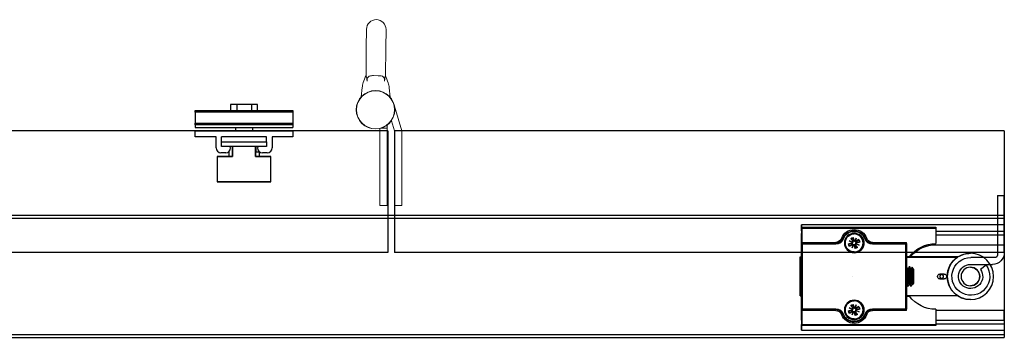
# Model space of a CAD drawing. Units: millimetres. Extents: x 7798 to 10095, y -532 to 1114.
# Drawn here: x 9485 to 9889, y -166 to -35 of the extents above; entities that cross this region are included whole.
import ezdxf

# ---------------------------------------------------------------- set-up
doc = ezdxf.new("R2010")
doc.units = ezdxf.units.MM
doc.linetypes.add('CENTERX2', pattern=[20.32, 12.7, -2.54, 2.54, -2.54])
for name, color, linetype in [('Door', 4, 'Continuous'), ('Notes', 7, 'Continuous'), ('Track', 5, 'Continuous')]:
    doc.layers.add(name, color=color, linetype=linetype)

# ---------------------------------------------------------------- blocks, each defined once
blk = doc.blocks.new('FB PLAN')
at = {"color": 40, "linetype": 'Continuous', "lineweight": 25}
for p, q in [((0, 8.4), (40, 8.4)), ((0, 7.6), (0, 8.4)), ((14.5, 10.8), (14.5, 8.4)), ((17, 10.8), (14.5, 10.8)), ((17, 10.8), (17, 8.4)), ((23, 10.8), (17, 10.8)), ((23, 10.8), (23, 8.4)), ((25.5, 10.8), (23, 10.8)), ((25.5, 8.4), (25.5, 10.8)), ((40, 8.4), (40, 7.6)), ((40, 7.6), (0, 7.6)), ((0, 7.6), (0, 3.1)), ((40, 7.6), (40, 3.1)), ((0, 3.1), (40, 3.1)), ((0, 2.42), (0, 3.1)), ((40, 2.42), (0, 2.42)), ((0, 2.42), (0, 1.4)), ((0, 1.4), (40, 1.4)), ((0, -2.5), (0, 0)), ((0, 0), (40, 0)), ((16.45, 1.4), (16.45, 0)), ((23.55, 0), (23.55, 1.4)), ((40, 3.1), (40, 2.42)), ((40, 2.42), (40, 1.4)), ((40, 0), (40, -2.5)), ((8.5, -2.5), (0, -2.5)), ((8.5, -7), (8.5, -2.5)), ((29.25, -2.5), (10.75, -2.5)), ((10.75, -4.5), (10.75, -2.5)), ((29.25, -4.5), (29.25, -2.5)), ((31.5, -2.5), (31.5, -7)), ((40, -2.5), (31.5, -2.5)), ((10.75, -6.5), (10.75, -4.5)), ((10.75, -4.5), (29.25, -4.5)), ((29.25, -6.5), (10.75, -6.5)), ((14.5, -7), (14.5, -7.02)), ((15.25, -10.51), (15.25, -6.5)), ((15.31, -6.5), (15.31, -10.6)), ((24.69, -10.6), (24.69, -6.5)), ((24.75, -6.5), (24.75, -10.51)), ((24.87, -6.5), (24.87, -8.7)), ((25.5, -7.02), (25.5, -7)), ((29.25, -4.5), (29.25, -6.5)), ((9, -10.6), (9, -20.9)), ((15.31, -10.6), (9, -10.6)), ((9.1, -10.5), (15.25, -10.5)), ((12.5, -9), (10.5, -9)), ((13.7, -8.6), (13.7, -10.5)), ((31, -10.6), (24.69, -10.6)), ((24.75, -10.5), (30.9, -10.5)), ((26.3, -8.7), (24.87, -8.7)), ((26.3, -10.5), (26.3, -8.7)), ((29.5, -9), (27.5, -9)), ((31, -20.9), (31, -10.6)), ((9, -20.9), (31, -20.9)), ((30.9, -21), (9.1, -21))]:
    blk.add_line(p, q, dxfattribs=at)
for centre, radius, start, end in [((10.5, -7), 2, 180, 270), ((12.5, -7), 2, 270, 359.4395), ((14, -7), 0.5, 0, 90), ((26, -7), 0.5, 90, 180), ((27.5, -7), 2, 180.5605, 270), ((29.5, -7), 2, 270, 0), ((9.1, -10.6), 0.1, 90, 180), ((30.9, -10.6), 0.1, 0, 90), ((9.1, -20.9), 0.1, 180, 270), ((30.9, -20.9), 0.1, 270, 0)]:
    blk.add_arc(centre, radius, start, end, dxfattribs=at)
for points, knots in [([(15.25, -10.51), (15.25, -10.52), (15.25, -10.53), (15.27, -10.56), (15.29, -10.59), (15.31, -10.6), (15.31, -10.6)], [0, 0, 0, 0, 0.264919, 0.607088, 0.98613, 1, 1, 1, 1]), ([(24.69, -10.6), (24.69, -10.6), (24.71, -10.59), (24.73, -10.56), (24.75, -10.53), (24.75, -10.52), (24.75, -10.51)], [0, 0, 0, 0, 0.01387, 0.392912, 0.735081, 1, 1, 1, 1])]:
    blk.add_open_spline(points, degree=3, knots=knots, dxfattribs=at)
blk = doc.blocks.new('MORTICE PIVOT ABOVE')
at = {"color": 7, "linetype": 'Continuous', "lineweight": 25}
for p, q in [((2.71, 33.2), (-0.09, 33.2)), ((-0.09, 9.75), (-0.09, 33.2)), ((2.71, 33.2), (2.71, 8.75)), ((-0.1, 29), (-0.09, 29)), ((-0.1, 28.84), (-0.09, 28.84)), ((-0.1, 28.8), (-0.09, 28.8)), ((-0.09, 27.83), (-0.1, 27.83)), ((-0.09, 26.75), (-0.1, 26.75)), ((-0.09, 26.72), (-0.1, 26.72)), ((0, 21.14), (0, 18.61)), ((0, 21.14), (83, 21.14)), ((82.99, 20.2), (27.99, 20.2)), ((82.99, 20.2), (83, 20.2)), ((83, 18.79), (83, 21.14)), ((83, 21.14), (83, 18.61)), ((27.99, 18.61), (0, 18.61)), ((0, 18.61), (0, 17.05)), ((27.99, 17.05), (0, 17.05)), ((0, 13.03), (0, 17.05)), ((27.99, 19.7), (82.99, 19.7)), ((27.99, 19.7), (27.99, 13.5)), ((61.48, 18.75), (61.49, 18.75)), ((61.48, 18.75), (61.48, 18.75)), ((61.48, 17.45), (61.48, 17.45)), ((61.49, 18.75), (62.06, 18.72)), ((82.99, 19.7), (82.99, 14)), ((83, 19.7), (83, 17.7)), ((83, 18.61), (83, 17.05)), ((83, 18.61), (83, 18.61)), ((83, 17.2), (83, 17.2)), ((83, 8.53), (83, 17.05)), ((83, 8.53), (83, 17.05)), ((83, 17.05), (83, 17.05)), ((28, 13.03), (0, 13.03)), ((53.97, 13.5), (39.98, 13.5)), ((39.98, 13.5), (39.98, -13.5)), ((53.98, 14), (39.99, 14)), ((40.23, -13.25), (40.23, 13.25)), ((40.23, 13.25), (53.97, 13.25)), ((53.97, 13.5), (53.97, 13.5)), ((59.18, 14.12), (60.39, 13.86)), ((60.61, 13.52), (59.45, 12.91)), ((59.45, 12.91), (60.53, 13.36)), ((59.45, 12.91), (60.7, 13.3)), ((59.6, 15.12), (60.63, 14.45)), ((59.75, 15.01), (60.38, 14.42)), ((60.12, 11.87), (60.79, 12.9)), ((60.42, 14.03), (60.23, 14.06)), ((60.23, 12.01), (60.81, 12.65)), ((60.38, 14.42), (60.54, 14.3)), ((60.39, 13.86), (60.42, 14.03)), ((60.63, 14.45), (60.54, 14.3)), ((60.64, 15.78), (61.03, 14.54)), ((61.25, 14.63), (60.64, 15.78)), ((60.64, 15.78), (61.09, 14.71)), ((60.79, 12.9), (60.93, 12.81)), ((60.81, 12.65), (60.93, 12.81)), ((61.11, 11.45), (61.37, 12.66)), ((61.21, 12.69), (61.17, 12.5)), ((61.37, 12.66), (61.21, 12.69)), ((61.85, 16.05), (61.6, 14.84)), ((61.6, 14.84), (61.76, 14.81)), ((61.72, 12.87), (62.32, 11.72)), ((61.76, 14.81), (61.79, 15)), ((62.32, 11.72), (61.88, 12.79)), ((62.32, 11.72), (61.93, 12.96)), ((62.15, 14.85), (62.04, 14.69)), ((62.18, 14.6), (62.04, 14.69)), ((62.74, 15.49), (62.15, 14.85)), ((62.85, 15.63), (62.18, 14.6)), ((63.52, 14.59), (62.27, 14.2)), ((62.33, 13.05), (62.43, 13.2)), ((63.37, 12.38), (62.33, 13.05)), ((62.36, 13.98), (63.52, 14.59)), ((62.59, 13.08), (62.43, 13.2)), ((63.52, 14.59), (62.44, 14.14)), ((62.58, 13.64), (62.54, 13.47)), ((62.54, 13.47), (62.74, 13.44)), ((63.78, 13.38), (62.58, 13.64)), ((63.22, 12.49), (62.59, 13.08)), ((66.19, 15.47), (66.18, 15.47)), ((66.18, 15.47), (66.18, 15.47)), ((68.99, 13.25), (82.73, 13.25)), ((82.99, 14), (69, 14)), ((82.98, 13.5), (69, 13.5)), ((82.73, 13.25), (82.73, -13.25)), ((82.98, 8.1), (82.98, 13.5)), ((82.99, 13.5), (82.98, 13.5)), ((82.98, -13.5), (82.98, 13.5)), ((82.98, 13.5), (82.98, -13.5)), ((82.98, 13.5), (82.98, 13.5)), ((82.99, 15.2), (82.99, 13.5)), ((13.79, 9.5), (13.8, 9.5)), ((38.46, 8.53), (38.06, 8.53)), ((38.79, 8.1), (39.98, 8.1)), ((38.87, 8), (38.79, 8.1)), ((61.48, 10.05), (61.48, 10.05)), ((82.99, 8.1), (82.98, 8.1)), ((82.99, 8), (82.99, 8.1)), ((83, 9.5), (83, 9.5)), ((83, 8), (83, 9.5)), ((83, 8.53), (83, 8.53)), ((3.71, 7.75), (13.62, 7.75)), ((13.71, 4.95), (4.71, 4.95)), ((7.38, 4.61), (9.66, 2.85)), ((18.92, 8), (39.98, 8)), ((39.98, 7.9), (19.07, 7.9)), ((83.61, 8), (82.98, 8)), ((83.61, -8), (83.61, 8)), ((83.61, 8), (83.62, 8)), ((83.62, 8), (83.62, -8)), ((24.55, 1), (26.3, 1)), ((37.12, 2.93), (37.72, 3.8)), ((38.07, 3.19), (38.22, 3.19)), ((38.7, 4), (38.86, 4)), ((39.32, 3.19), (39.47, 3.19)), ((39.95, 4), (39.98, 4)), ((26.3, -1), (24.55, -1)), ((37.38, -3.31), (37.12, -2.93)), ((37.47, -3.17), (37.39, -3.31)), ((37.61, -3.19), (37.46, -3.19)), ((38.06, -3.98), (38.06, -4)), ((38.23, -4), (38.07, -4)), ((38.23, -4), (38.23, -4)), ((38.86, -3.19), (38.71, -3.19)), ((39.31, -3.98), (39.32, -4)), ((39.48, -4), (39.32, -4)), ((39.98, -3.19), (39.96, -3.19)), ((18.92, -8), (39.98, -8)), ((38.79, -8.1), (38.87, -8)), ((83.61, -8), (82.98, -8)), ((82.99, -8.1), (82.99, -8)), ((83, -9.5), (83, -8)), ((83.62, -8), (83.61, -8)), ((13.8, -9.5), (13.79, -9.5)), ((39.98, -8.1), (38.79, -8.1)), ((60.64, -11.72), (61.03, -12.96)), ((61.25, -12.87), (60.64, -11.72)), ((60.64, -11.72), (61.09, -12.79)), ((61.48, -10.05), (61.48, -10.05)), ((61.85, -11.45), (61.6, -12.66)), ((62.74, -12.01), (62.15, -12.65)), ((62.85, -11.87), (62.18, -12.9)), ((82.98, -8.1), (82.99, -8.1)), ((82.98, -13.5), (82.98, -8.1)), ((83, -9.47), (83, -9.47)), ((83, -18), (83, -9.47)), ((83, -18), (83, -9.47)), ((83, -9.5), (83, -9.5)), ((0, -13.97), (27.99, -13.97)), ((0, -18), (0, -13.97)), ((27.99, -13.5), (27.99, -19.7)), ((39.98, -13.5), (53.97, -13.5)), ((39.99, -14), (53.98, -14)), ((53.97, -13.25), (40.23, -13.25)), ((53.97, -13.5), (53.97, -13.5)), ((59.18, -13.38), (60.39, -13.64)), ((60.61, -13.98), (59.45, -14.59)), ((59.45, -14.59), (60.53, -14.14)), ((59.45, -14.59), (60.7, -14.2)), ((59.6, -12.38), (60.63, -13.05)), ((59.75, -12.49), (60.38, -13.08)), ((60.12, -15.63), (60.79, -14.6)), ((60.42, -13.47), (60.23, -13.44)), ((60.23, -15.49), (60.81, -14.85)), ((60.38, -13.08), (60.54, -13.2)), ((60.39, -13.64), (60.42, -13.47)), ((60.63, -13.05), (60.54, -13.2)), ((60.79, -14.6), (60.93, -14.69)), ((60.81, -14.85), (60.93, -14.69)), ((61.11, -16.05), (61.37, -14.84)), ((61.21, -14.81), (61.17, -15)), ((61.37, -14.84), (61.21, -14.81)), ((61.6, -12.66), (61.76, -12.69)), ((61.72, -14.63), (62.32, -15.78)), ((61.76, -12.69), (61.79, -12.5)), ((62.32, -15.78), (61.88, -14.71)), ((62.32, -15.78), (61.93, -14.54)), ((62.15, -12.65), (62.04, -12.81)), ((62.18, -12.9), (62.04, -12.81)), ((63.52, -12.91), (62.27, -13.3)), ((62.33, -14.45), (62.43, -14.3)), ((63.37, -15.12), (62.33, -14.45)), ((62.36, -13.52), (63.52, -12.91)), ((62.59, -14.42), (62.43, -14.3)), ((63.52, -12.91), (62.44, -13.36)), ((62.58, -13.86), (62.54, -14.03)), ((62.54, -14.03), (62.74, -14.06)), ((63.78, -14.12), (62.58, -13.86)), ((63.22, -15.01), (62.59, -14.42)), ((66.19, -15.47), (66.15, -15.56)), ((66.18, -15.47), (66.19, -15.47)), ((66.18, -15.47), (66.18, -15.47)), ((82.73, -13.25), (68.99, -13.25)), ((69, -13.5), (82.98, -13.5)), ((69, -14), (82.99, -14)), ((82.98, -13.5), (82.99, -13.5)), ((82.98, -13.5), (82.98, -13.5)), ((82.99, -13.5), (82.99, -15.2)), ((82.99, -14), (82.99, -19.7)), ((27.99, -18), (0, -18)), ((0, -18), (0, -19.55)), ((0, -19.55), (0, -22.08)), ((0, -19.55), (27.99, -19.55)), ((82.99, -19.7), (27.99, -19.7)), ((61.48, -17.45), (61.48, -17.45)), ((61.49, -18.75), (61.48, -18.75)), ((61.48, -18.75), (61.48, -18.75)), ((62.09, -18.71), (61.49, -18.75)), ((83, -17.2), (83, -17.2)), ((83, -17.7), (83, -19.7)), ((83, -18), (83, -19.55)), ((83, -18), (83, -18)), ((83, -19.55), (83, -22.08)), ((83, -19.55), (83, -19.55)), ((83, -22.08), (83, -19.73)), ((83, -22.08), (0, -22.08)), ((27.99, -20.2), (82.99, -20.2)), ((83, -20.2), (82.99, -20.2))]:
    blk.add_line(p, q, dxfattribs=at)
at = {"color": 7, "linetype": 'CENTERX2'}
blk.add_line((62.23, 0), (62.24, 0), dxfattribs=at)
at = {"color": 7, "linetype": 'Continuous', "lineweight": 25, "flags": 128}
for points in [[(65.81, 16.27), (65.94, 16.03), (66.19, 15.47)], [(83, 17.2), (83, 17.16), (83, 17.05), (83, 16.86), (83, 16.61), (82.99, 16.31), (82.99, 15.97), (82.99, 15.59), (82.99, 15.2)], [(83, 18.79), (83, 18.64), (83, 18.47), (83, 18.27), (83, 18.05), (83, 17.82), (83, 17.57), (83, 17.32), (83, 17.05)], [(56.33, 15.64), (56.42, 15.61), (56.51, 15.57), (56.59, 15.55), (56.66, 15.52), (56.72, 15.5), (56.76, 15.48), (56.79, 15.47), (56.79, 15.47)], [(57.02, 15.38), (56.98, 15.4), (56.93, 15.42), (56.89, 15.43), (56.86, 15.44), (56.83, 15.45), (56.81, 15.46), (56.79, 15.47), (56.79, 15.47)], [(65.94, 15.38), (65.99, 15.4), (66.03, 15.42), (66.07, 15.43), (66.11, 15.44), (66.14, 15.45), (66.16, 15.46), (66.17, 15.47), (66.18, 15.47)], [(66.66, 15.64), (66.57, 15.61), (66.48, 15.57), (66.4, 15.55), (66.33, 15.52), (66.27, 15.5), (66.22, 15.48), (66.2, 15.47), (66.19, 15.47)], [(82.99, 13.5), (82.99, 12.93), (82.99, 12.37), (82.99, 11.84), (83, 11.34), (83, 10.88), (83, 10.48), (83, 10.13), (83, 9.86), (83, 9.66), (83, 9.54), (83, 9.5)], [(83, 8.53), (83, 8.14), (83, 8)], [(83.61, 0), (83.61, 0.7), (83.61, 1.39), (83.61, 2.06), (83.62, 2.72), (83.62, 3.35), (83.62, 3.94), (83.62, 4.5), (83.62, 5.01), (83.62, 5.47), (83.62, 5.88), (83.62, 6.23), (83.62, 6.52), (83.62, 6.74), (83.62, 6.89), (83.62, 6.98), (83.62, 7), (83.62, 6.95), (83.62, 6.82), (83.62, 6.64), (83.62, 6.38), (83.62, 6.06), (83.62, 5.68), (83.62, 5.25), (83.62, 4.76), (83.62, 4.23), (83.62, 3.65), (83.62, 3.04), (83.62, 2.39), (83.62, 1.73), (83.62, 1.04), (83.62, 0.35), (83.62, -0.35), (83.62, -1.04), (83.62, -1.73), (83.62, -2.39), (83.62, -3.04), (83.62, -3.65), (83.62, -4.23), (83.62, -4.76), (83.62, -5.25), (83.62, -5.68), (83.62, -6.06), (83.62, -6.38), (83.62, -6.64), (83.62, -6.82), (83.62, -6.95), (83.62, -7), (83.62, -6.98), (83.62, -6.89), (83.62, -6.74), (83.62, -6.52), (83.62, -6.23), (83.62, -5.88), (83.62, -5.47), (83.62, -5.01), (83.62, -4.5), (83.62, -3.94), (83.62, -3.35), (83.62, -2.72), (83.61, -2.06), (83.61, -1.39), (83.61, -0.7), (83.61, 0)], [(37.12, 2.93), (37.12, 2.92), (37.12, 2.84), (37.12, 2.7), (37.12, 2.48), (37.12, 2.21), (37.12, 1.88), (37.12, 1.5), (37.12, 1.09), (37.12, 0.65), (37.12, 0.19), (37.12, -0.27), (37.12, -0.72), (37.12, -1.16), (37.12, -1.56), (37.12, -1.93), (37.12, -2.25), (37.12, -2.52), (37.12, -2.72), (37.12, -2.86), (37.12, -2.93), (37.12, -2.93)], [(37.61, -3.18), (37.61, -3.19), (37.63, -3.16), (37.65, -3.12), (37.66, -3.07), (37.68, -2.95), (37.7, -2.79), (37.72, -2.66), (37.72, -2.66), (37.72, -2.66), (37.72, -2.66), (37.72, -2.66), (37.72, -2.66), (37.72, -2.61), (37.73, -2.51), (37.75, -2.36), (37.77, -2.14), (37.79, -1.85), (37.81, -1.6), (37.83, -1.33), (37.85, -1.12), (37.86, -0.85), (37.88, -0.64), (37.89, -0.4), (37.91, -0.13), (37.93, 0.25), (37.93, 0.25), (37.93, 0.25), (37.93, 0.25), (37.93, 0.25), (37.93, 0.25), (37.93, 0.25), (37.93, 0.25), (37.93, 0.28), (37.94, 0.39), (37.95, 0.57), (37.97, 0.84), (37.99, 1.18), (38.01, 1.43), (38.03, 1.71), (38.05, 1.91), (38.06, 2.11), (38.08, 2.31), (38.1, 2.54), (38.12, 2.75), (38.14, 2.86), (38.15, 2.92), (38.16, 3.02), (38.18, 3.1), (38.21, 3.16)], [(83, -9.47), (83, -9.43), (83, -9.32), (83, -9.14), (83, -8.89), (83, -8.58), (83, -8.22), (83, -8)], [(83, -8), (83, -8.06), (83, -8.36), (83, -8.71), (83, -9.08), (83, -9.47)], [(83, -9.5), (83, -9.54), (83, -9.66), (83, -9.86), (83, -10.13), (83, -10.48), (83, -10.88), (83, -11.34), (82.99, -11.84), (82.99, -12.37), (82.99, -12.93), (82.99, -13.5)], [(56.8, -15.47), (56.79, -15.47), (56.76, -15.48), (56.72, -15.5), (56.66, -15.52), (56.59, -15.55), (56.51, -15.57), (56.42, -15.61), (56.33, -15.64)], [(66.19, -15.47), (66.2, -15.47), (66.22, -15.48), (66.27, -15.5), (66.33, -15.52), (66.4, -15.55), (66.48, -15.57), (66.57, -15.61), (66.66, -15.64)], [(82.99, -15.2), (82.99, -15.59), (82.99, -15.97), (82.99, -16.31), (83, -16.61), (83, -16.86), (83, -17.05), (83, -17.16), (83, -17.2)], [(83, -18), (83, -18.26), (83, -18.51), (83, -18.76), (83, -19), (83, -19.21), (83, -19.41), (83, -19.58), (83, -19.73)]]:
    blk.add_lwpolyline(points, dxfattribs=at)
at = {"color": 7, "linetype": 'Continuous', "lineweight": 25}
for centre, radius in [((61.48, 13.75), 4), ((61.48, 13.75), 3.7), ((13.79, 0), 9.5), ((13.79, 0), 3.82), ((25.59, 0), 0.783), ((25.59, 0), 0.755), ((61.48, -13.75), 4), ((61.48, -13.75), 3.7)]:
    blk.add_circle(centre, radius, dxfattribs=at)
for centre, radius, start, end in [((291.13, 19.82), 263.14, 179.9183, 180.0272), ((346.13, 19.82), 263.14, 179.9183, 180.0272), ((-180.14, 19.82), 263.14, 359.9728, 0.0817), ((61.49, 13.75), 5.5, 20.1055, 159.8945), ((61.48, 13.75), 5, 20.1055, 159.8945), ((61.48, 13.75), 4.75, 20.1055, 159.8945), ((61.48, 13.75), 4, 90, 180), ((61.48, 13.75), 5, 20.1055, 90), ((61.48, 13.75), 3.7, 337.4345, 90), ((-180.14, 17.58), 263.14, 359.9183, 0.0272), ((27.99, 0), 13.5, 36.8699, 90), ((28, -0.47), 13.5, 41.8103, 90), ((-223.15, 13.88), 263.14, 359.9183, 0.0272), ((53.97, 16.5), 3, 270, 339.8945), ((53.97, 16.5), 3.25, 270, 339.8945), ((185.54, 13.31), 131.57, 179.9183, 180.0272), ((53.98, 16.5), 2.5, 270, 339.8945), ((-209.16, 13.88), 263.14, 359.9183, 0.0272), ((61.48, 13.75), 4, 180, 270), ((61.48, 13.75), 2.33, 144.0671, 170.8019), ((61.48, 13.75), 2.14, 144.081, 170.788), ((61.48, 13.75), 1.29, 148.7892, 166.0798), ((60.33, 13.58), 0.286, 346.2607, 77.8599), ((60.79, 14.69), 0.286, 237.0092, 328.6084), ((60.55, 13.05), 0.286, 327.0092, 58.6084), ((61.48, 13.75), 1.29, 238.7892, 256.0798), ((61.32, 14.9), 0.286, 256.2607, 347.8599), ((61.65, 12.6), 0.286, 76.2607, 167.8599), ((61.48, 13.75), 3.7, 270, 337.4345), ((61.48, 13.75), 1.29, 58.7892, 76.0798), ((61.48, 13.75), 2.14, 54.081, 80.788), ((61.48, 13.75), 2.33, 54.0671, 80.8019), ((62.18, 12.81), 0.286, 57.0092, 148.6084), ((62.42, 14.45), 0.286, 147.0092, 238.6084), ((62.64, 13.92), 0.286, 166.2607, 257.8599), ((61.48, 13.75), 1.29, 328.7892, 346.0798), ((61.48, 13.75), 2.14, 324.081, 350.788), ((61.48, 13.75), 2.33, 324.0671, 350.8019), ((68.99, 16.5), 3.25, 200.1055, 270), ((69, 16.5), 3, 200.1055, 270), ((69, 16.5), 3, 200.1055, 270), ((69, 16.5), 3, 200.1055, 270), ((69, 16.5), 2.5, 200.1055, 270), ((200.57, 13.31), 131.57, 179.9183, 180.0272), ((-194.14, 13.88), 263.14, 359.9183, 0.0272), ((-180.15, 13.88), 263.14, 359.9183, 0.0272), ((4.71, 9.75), 4.8, 180, 270), ((3.71, 8.75), 1, 180, 270), ((13.8, 0), 9.5, 57.3631, 90), ((61.48, 13.75), 2.33, 234.0671, 260.8019), ((61.48, 13.75), 2.14, 234.081, 260.788), ((233.73, 8.06), 150.73, 179.8204, 180.0214), ((13.62, 0), 7.75, 143.5153, 90), ((13.71, 0), 4.95, 144.9011, 90), ((13.8, 0), 9.5, 302.6369, 56.2613), ((13.8, 0), 3.82, 90, 270), ((24.55, 0), 1, 90, 270), ((24.55, 0), 1, 90, 270), ((26.3, 0), 1, 270, 90), ((13.8, 0), 9.5, 270, 302.6369), ((27.99, 0), 13.5, 270, 323.1301), ((61.48, -13.75), 4, 90, 180), ((61.48, -13.75), 3.7, 337.4345, 90), ((61.48, -13.75), 2.14, 54.081, 80.788), ((61.48, -13.75), 2.33, 54.0671, 80.8019), ((-223.15, -13.88), 263.14, 359.9728, 0.0817), ((53.97, -16.5), 3.25, 20.1055, 90), ((185.54, -13.31), 131.57, 179.9728, 180.0817), ((53.97, -16.5), 3, 20.1055, 90), ((-209.16, -13.88), 263.14, 359.9728, 0.0817), ((53.98, -16.5), 2.5, 20.1055, 90), ((61.49, -13.75), 5.5, 200.1055, 339.8945), ((188.32, -374.24), 382.12, 110.0961, 110.1336), ((61.48, -13.75), 5, 200.1055, 339.8945), ((61.48, -13.75), 4.75, 200.1055, 339.8945), ((61.48, -13.75), 4, 180, 270), ((61.48, -13.75), 2.33, 144.0671, 170.8019), ((61.48, -13.75), 2.14, 144.081, 170.788), ((61.48, -13.75), 2.33, 234.0671, 260.8019), ((61.48, -13.75), 1.29, 148.7892, 166.0798), ((61.48, -13.75), 2.14, 234.081, 260.788), ((60.33, -13.92), 0.286, 346.2607, 77.8599), ((60.79, -12.81), 0.286, 237.0092, 328.6084), ((60.55, -14.45), 0.286, 327.0092, 58.6084), ((61.48, -13.75), 1.29, 238.7892, 256.0798), ((61.32, -12.6), 0.286, 256.2607, 347.8599), ((61.65, -14.9), 0.286, 76.2607, 167.8599), ((61.48, -13.75), 3.7, 270, 337.4345), ((61.48, -13.75), 5, 270, 339.8945), ((61.48, -13.75), 1.29, 58.7892, 76.0798), ((62.18, -14.69), 0.286, 57.0092, 148.6084), ((62.42, -13.05), 0.286, 147.0092, 238.6084), ((62.64, -13.58), 0.286, 166.2607, 257.8599), ((61.48, -13.75), 1.29, 328.7892, 346.0798), ((61.48, -13.75), 2.14, 324.081, 350.788), ((61.48, -13.75), 2.33, 324.0671, 350.8019), ((68.99, -16.5), 3.25, 90, 159.8945), ((197.79, 344.61), 383.38, 249.8852, 249.9225), ((69, -16.5), 3, 90, 159.8945), ((69, -16.5), 3, 90, 159.8945), ((69, -16.5), 3, 90, 159.8945), ((69, -16.5), 2.5, 90, 159.8945), ((200.57, -13.31), 131.57, 179.9728, 180.0817), ((-194.14, -13.88), 263.14, 359.9728, 0.0817), ((-180.15, -13.88), 263.14, 359.9728, 0.0817), ((291.13, -19.82), 263.14, 179.9728, 180.0817), ((346.13, -19.82), 263.14, 179.9728, 180.0817), ((-180.14, -17.58), 263.14, 359.9728, 0.0817), ((-180.14, -19.82), 263.14, 359.9183, 0.0272)]:
    blk.add_arc(centre, radius, start, end, dxfattribs=at)
at = {"color": 7, "linetype": 'Continuous', "lineweight": 25, "extrusion": (0, 0, -1)}
for centre, major_axis, ratio, start_param, end_param in [((40.23, 13.25), (-0.25, 0.25), 0.000238, 4.712626, 6.283423), ((60.35, 13.55), (-0.129, 0.23), 0.988053, 2.202105, 2.897924), ((60.53, 13.09), (-0.069, 0.254), 0.988666, 0.239507, 0.935326), ((60.82, 14.7), (-0.253, -0.076), 0.987674, 3.405759, 4.101577), ((61.28, 14.89), (-0.231, -0.126), 0.989167, 5.330871, 6.02669), ((61.68, 12.61), (-0.236, -0.119), 0.987726, 2.156351, 2.85217), ((62.14, 12.8), (-0.251, -0.081), 0.989226, 0.285301, 0.981119), ((62.43, 14.41), (-0.087, 0.249), 0.988184, 3.448662, 4.144481), ((62.62, 13.95), (-0.114, 0.238), 0.988805, 5.280934, 5.976753), ((82.73, 13.25), (-0.25, -0.25), 0.000238, 1.570559, 3.141355), ((40.23, -13.25), (-0.25, -0.25), 0.000238, 6.282948, 7.853744), ((60.35, -13.95), (-0.129, 0.23), 0.988053, 2.202105, 2.897924), ((60.53, -14.41), (-0.069, 0.254), 0.988666, 0.239507, 0.935326), ((60.82, -12.8), (-0.253, -0.076), 0.987674, 3.405759, 4.101577), ((61.28, -12.61), (-0.231, -0.126), 0.989167, 5.330871, 6.02669), ((61.68, -14.89), (-0.236, -0.119), 0.987726, 2.156351, 2.85217), ((62.14, -14.7), (-0.251, -0.081), 0.989226, 0.285301, 0.981119), ((62.43, -13.09), (-0.087, 0.249), 0.988184, 3.448662, 4.144481), ((62.62, -13.55), (-0.114, 0.238), 0.988805, 5.280934, 5.976753), ((82.73, -13.25), (-0.25, 0.25), 0.000238, 3.14183, 4.712626)]:
    blk.add_ellipse(centre, major_axis=major_axis, ratio=ratio, start_param=start_param, end_param=end_param, dxfattribs=at)
at = {"color": 7, "linetype": 'Continuous', "lineweight": 25}
for points, knots in [([(59.18, 14.12), (59.21, 14.12), (59.25, 14.11), (59.31, 14.1), (59.35, 14.09), (59.36, 14.09), (59.37, 14.09)], [0, 0, 0, 0, 0.303007, 0.606036, 0.908637, 1, 1, 1, 1]), ([(60.23, 14.06), (59.96, 14.07), (59.67, 14.08), (59.39, 14.09), (59.37, 14.09)], [0, 0, 0, 0, 0.9320191, 1, 1, 1, 1]), ([(59.75, 15.01), (59.74, 15.02), (59.72, 15.03), (59.67, 15.07), (59.63, 15.1), (59.6, 15.11), (59.6, 15.12)], [0, 0, 0, 0, 0.303125, 0.606277, 0.908897, 1, 1, 1, 1]), ([(60.78, 13.46), (60.79, 13.5), (60.81, 13.58), (60.79, 13.7), (60.74, 13.82), (60.66, 13.92), (60.55, 14), (60.46, 14.02), (60.42, 14.03)], [0, 0, 0, 0, 0.148991, 0.306706, 0.446375, 0.635792, 0.828511, 1, 1, 1, 1]), ([(60.53, 13.36), (60.54, 13.36), (60.62, 13.39), (60.69, 13.42), (60.75, 13.45), (60.78, 13.46)], [0, 0, 0, 0, 0.110168, 0.555138, 1, 1, 1, 1]), ([(60.54, 14.3), (60.59, 14.27), (60.7, 14.21), (60.87, 14.21), (61.01, 14.26), (61.11, 14.33), (61.17, 14.4), (61.19, 14.44), (61.19, 14.45)], [0, 0, 0, 0, 0.2647322, 0.5078036, 0.6638111, 0.8206847, 0.9605299, 1, 1, 1, 1]), ([(60.93, 12.81), (60.96, 12.86), (61.02, 12.97), (61.02, 13.14), (60.97, 13.27), (60.9, 13.38), (60.83, 13.43), (60.79, 13.46), (60.78, 13.46)], [0, 0, 0, 0, 0.2647322, 0.5078036, 0.6638111, 0.8206847, 0.9605299, 1, 1, 1, 1]), ([(61.09, 14.71), (61.09, 14.69), (61.13, 14.61), (61.16, 14.54), (61.18, 14.48), (61.19, 14.45)], [0, 0, 0, 0, 0.110168, 0.555138, 1, 1, 1, 1]), ([(61.17, 12.5), (61.16, 12.23), (61.15, 11.94), (61.14, 11.65), (61.14, 11.63)], [0, 0, 0, 0, 0.9320191, 1, 1, 1, 1]), ([(61.19, 14.45), (61.23, 14.44), (61.31, 14.42), (61.43, 14.44), (61.55, 14.49), (61.65, 14.57), (61.73, 14.68), (61.75, 14.77), (61.76, 14.81)], [0, 0, 0, 0, 0.148991, 0.306706, 0.446375, 0.635792, 0.828511, 1, 1, 1, 1]), ([(61.77, 13.05), (61.73, 13.06), (61.66, 13.08), (61.53, 13.06), (61.41, 13.01), (61.31, 12.93), (61.24, 12.82), (61.22, 12.73), (61.21, 12.69)], [0, 0, 0, 0, 0.148991, 0.306706, 0.446375, 0.635792, 0.828511, 1, 1, 1, 1]), ([(62.43, 13.2), (62.37, 13.23), (62.27, 13.29), (62.1, 13.29), (61.96, 13.24), (61.86, 13.17), (61.8, 13.1), (61.78, 13.06), (61.77, 13.05)], [0, 0, 0, 0, 0.264732, 0.507804, 0.663811, 0.820685, 0.96053, 1, 1, 1, 1]), ([(61.88, 12.79), (61.87, 12.81), (61.84, 12.89), (61.81, 12.96), (61.78, 13.02), (61.77, 13.05)], [0, 0, 0, 0, 0.110168, 0.555138, 1, 1, 1, 1]), ([(61.79, 15), (61.8, 15.27), (61.81, 15.56), (61.82, 15.85), (61.83, 15.87)], [0, 0, 0, 0, 0.932019, 1, 1, 1, 1]), ([(61.85, 16.05), (61.85, 16.02), (61.84, 15.98), (61.83, 15.92), (61.83, 15.88), (61.83, 15.87), (61.83, 15.87)], [0, 0, 0, 0, 0.303007, 0.606036, 0.908637, 1, 1, 1, 1]), ([(62.04, 14.69), (62.01, 14.64), (61.95, 14.53), (61.95, 14.36), (61.99, 14.23), (62.07, 14.12), (62.13, 14.07), (62.17, 14.04), (62.18, 14.04)], [0, 0, 0, 0, 0.2647322, 0.5078036, 0.6638111, 0.8206847, 0.9605299, 1, 1, 1, 1]), ([(62.18, 14.04), (62.17, 14), (62.16, 13.92), (62.17, 13.8), (62.22, 13.68), (62.31, 13.58), (62.42, 13.5), (62.5, 13.48), (62.54, 13.47)], [0, 0, 0, 0, 0.148991, 0.306706, 0.446375, 0.635792, 0.828511, 1, 1, 1, 1]), ([(62.44, 14.14), (62.42, 14.14), (62.35, 14.11), (62.28, 14.08), (62.21, 14.05), (62.18, 14.04)], [0, 0, 0, 0, 0.110168, 0.555138, 1, 1, 1, 1]), ([(62.74, 15.49), (62.75, 15.49), (62.76, 15.51), (62.8, 15.56), (62.83, 15.6), (62.84, 15.63), (62.85, 15.63)], [0, 0, 0, 0, 0.3031247, 0.6062769, 0.9088968, 1, 1, 1, 1]), ([(62.74, 13.44), (63, 13.43), (63.29, 13.42), (63.58, 13.41), (63.6, 13.41)], [0, 0, 0, 0, 0.932019, 1, 1, 1, 1]), ([(63.22, 12.49), (63.23, 12.48), (63.25, 12.47), (63.29, 12.43), (63.34, 12.4), (63.36, 12.39), (63.37, 12.38)], [0, 0, 0, 0, 0.303125, 0.606277, 0.908897, 1, 1, 1, 1]), ([(63.78, 13.38), (63.76, 13.38), (63.71, 13.39), (63.65, 13.4), (63.62, 13.41), (63.6, 13.41), (63.6, 13.41)], [0, 0, 0, 0, 0.303007, 0.606036, 0.908637, 1, 1, 1, 1]), ([(38.06, 8.53), (38.07, 8.52), (38.09, 8.5), (38.17, 8.4), (38.28, 8.28), (38.4, 8.14), (38.5, 8.02), (38.51, 8)], [0, 0, 0, 0, 0.315263, 0.471746, 0.632595, 0.949484, 1, 1, 1, 1]), ([(60.23, 12.01), (60.22, 12.01), (60.2, 11.99), (60.17, 11.94), (60.14, 11.9), (60.12, 11.87), (60.12, 11.87)], [0, 0, 0, 0, 0.303125, 0.606277, 0.908897, 1, 1, 1, 1]), ([(61.11, 11.45), (61.12, 11.48), (61.12, 11.52), (61.13, 11.58), (61.14, 11.62), (61.14, 11.63), (61.14, 11.63)], [0, 0, 0, 0, 0.303007, 0.606036, 0.908637, 1, 1, 1, 1]), ([(19.07, 7.9), (19.05, 7.91), (19.02, 7.93), (18.98, 7.96), (18.96, 7.98), (18.94, 7.99), (18.93, 8), (18.92, 8), (18.92, 8), (18.92, 8)], [0, 0, 0, 0, 0.309441, 0.508465, 0.644593, 0.783422, 0.899121, 0.950819, 1, 1, 1, 1]), ([(37.72, 3.8), (37.72, 3.8), (37.72, 3.8), (37.71, 3.78), (37.71, 3.74), (37.7, 3.68), (37.69, 3.6), (37.68, 3.49), (37.67, 3.33), (37.66, 3.11), (37.65, 2.85), (37.64, 2.59), (37.62, 2.27), (37.61, 1.87), (37.59, 1.45), (37.58, 1.1), (37.57, 0.84), (37.57, 0.57), (37.56, 0.33), (37.55, 0.11), (37.55, -0.07), (37.54, -0.26), (37.54, -0.42), (37.53, -0.59), (37.53, -0.76), (37.52, -0.95), (37.51, -1.15), (37.5, -1.45), (37.49, -1.81), (37.48, -2.13), (37.47, -2.35), (37.46, -2.49), (37.45, -2.61), (37.45, -2.73), (37.44, -2.83), (37.43, -2.95), (37.43, -3.06), (37.42, -3.16), (37.41, -3.22), (37.41, -3.26), (37.4, -3.29), (37.39, -3.31), (37.39, -3.32), (37.38, -3.31), (37.38, -3.31)], [0, 0, 0, 0, 0.000373, 0.024782, 0.049116, 0.073375, 0.097559, 0.121732, 0.154503, 0.195767, 0.233286, 0.266012, 0.293994, 0.343603, 0.392886, 0.417422, 0.441876, 0.466247, 0.490535, 0.507165, 0.523755, 0.540308, 0.556824, 0.568564, 0.586998, 0.602983, 0.6219, 0.643723, 0.689468, 0.734906, 0.753009, 0.771062, 0.789066, 0.807021, 0.824926, 0.841016, 0.870431, 0.896856, 0.916412, 0.931472, 0.948217, 0.966633, 0.986704, 1, 1, 1, 1]), ([(37.47, -3.17), (37.47, -3.16), (37.48, -3.15), (37.5, -3.1), (37.51, -3.03), (37.53, -2.96), (37.54, -2.87), (37.55, -2.76), (37.56, -2.66), (37.57, -2.54), (37.59, -2.4), (37.61, -2.18), (37.63, -1.91), (37.66, -1.61), (37.67, -1.34), (37.69, -1.12), (37.7, -0.92), (37.72, -0.72), (37.73, -0.5), (37.74, -0.29), (37.76, -0.07), (37.77, 0.13), (37.78, 0.34), (37.79, 0.57), (37.81, 0.87), (37.84, 1.31), (37.88, 1.78), (37.91, 2.14), (37.93, 2.36), (37.94, 2.51), (37.96, 2.67), (37.97, 2.8), (37.99, 2.93), (38.01, 3.06), (38.04, 3.15), (38.06, 3.19), (38.07, 3.19), (38.07, 3.18)], [0, 0, 0, 0, 0.021095, 0.050363, 0.072735, 0.09521, 0.117685, 0.140158, 0.162629, 0.178572, 0.202629, 0.234797, 0.275072, 0.312533, 0.343763, 0.368758, 0.387517, 0.409996, 0.432475, 0.454952, 0.477429, 0.499905, 0.516728, 0.541066, 0.572914, 0.612269, 0.683413, 0.736556, 0.756372, 0.780684, 0.808748, 0.836812, 0.863185, 0.900644, 0.949177, 0.988441, 1, 1, 1, 1]), ([(37.74, 3.79), (37.78, 3.72), (37.9, 3.52), (38.01, 3.32), (38.09, 3.19)], [0, 0, 0, 0, 0.362207, 1, 1, 1, 1]), ([(38.07, -3.99), (38.08, -4), (38.09, -4), (38.1, -3.97), (38.12, -3.91), (38.13, -3.84), (38.14, -3.77), (38.15, -3.69), (38.16, -3.59), (38.17, -3.49), (38.19, -3.37), (38.19, -3.26), (38.21, -3.12), (38.22, -2.96), (38.23, -2.77), (38.25, -2.56), (38.26, -2.28), (38.28, -1.96), (38.3, -1.63), (38.32, -1.34), (38.33, -1.08), (38.34, -0.83), (38.36, -0.56), (38.37, -0.29), (38.38, -0.02), (38.39, 0.22), (38.41, 0.47), (38.42, 0.76), (38.44, 1.13), (38.46, 1.54), (38.49, 1.93), (38.5, 2.24), (38.52, 2.48), (38.53, 2.69), (38.55, 2.87), (38.56, 3.05), (38.57, 3.22), (38.58, 3.37), (38.6, 3.5), (38.61, 3.61), (38.62, 3.7), (38.63, 3.77), (38.64, 3.82), (38.65, 3.87), (38.65, 3.91), (38.67, 3.95), (38.68, 3.99), (38.69, 4), (38.7, 4), (38.7, 4)], [0, 0, 0, 0, 0.016704, 0.045167, 0.070136, 0.09161, 0.109434, 0.127257, 0.14508, 0.162903, 0.180725, 0.198547, 0.212879, 0.235486, 0.255156, 0.278502, 0.305525, 0.339128, 0.368156, 0.392609, 0.412485, 0.43387, 0.455254, 0.476639, 0.498022, 0.519406, 0.535098, 0.558147, 0.58855, 0.626301, 0.661454, 0.690979, 0.714874, 0.733138, 0.75452, 0.7759, 0.797279, 0.818658, 0.840035, 0.856323, 0.879572, 0.890823, 0.903189, 0.916669, 0.931263, 0.946971, 0.973268, 0.996408, 1, 1, 1, 1]), ([(38.21, 3.17), (38.29, 3.31), (38.45, 3.58), (38.6, 3.85), (38.68, 3.99)], [0, 0, 0, 0, 0.4997573, 1, 1, 1, 1]), ([(38.25, -3.98), (38.25, -3.98), (38.26, -3.96), (38.28, -3.9), (38.29, -3.84), (38.3, -3.78), (38.31, -3.7), (38.32, -3.57), (38.34, -3.35), (38.37, -3.04), (38.4, -2.67), (38.42, -2.33), (38.44, -2.02), (38.46, -1.68), (38.47, -1.33), (38.49, -0.99), (38.51, -0.6), (38.53, -0.11), (38.56, 0.49), (38.6, 1.16), (38.63, 1.81), (38.67, 2.4), (38.7, 2.9), (38.73, 3.28), (38.76, 3.6), (38.79, 3.85), (38.83, 3.99), (38.85, 3.99), (38.86, 3.98)], [0, 0, 0, 0, 0.021187, 0.053717, 0.069041, 0.081213, 0.101831, 0.12968, 0.155573, 0.211693, 0.255618, 0.28335, 0.316727, 0.347401, 0.375369, 0.408444, 0.436712, 0.472275, 0.528171, 0.582323, 0.63845, 0.698913, 0.752625, 0.799623, 0.847791, 0.902415, 0.963489, 1, 1, 1, 1]), ([(38.72, -3.17), (38.72, -3.17), (38.73, -3.16), (38.76, -3.07), (38.79, -2.87), (38.82, -2.58), (38.85, -2.27), (38.88, -1.99), (38.89, -1.77), (38.91, -1.54), (38.93, -1.31), (38.94, -1.08), (38.96, -0.83), (38.98, -0.55), (38.99, -0.28), (39.01, -0.03), (39.02, 0.19), (39.03, 0.4), (39.05, 0.62), (39.07, 1.01), (39.11, 1.51), (39.15, 2.02), (39.18, 2.36), (39.2, 2.6), (39.22, 2.8), (39.25, 3.01), (39.28, 3.13), (39.3, 3.18), (39.32, 3.19), (39.32, 3.19), (39.32, 3.19)], [0, 0, 0, 0, 0.00563, 0.061658, 0.120661, 0.176898, 0.234141, 0.26295, 0.291069, 0.319188, 0.347307, 0.37, 0.39629, 0.426174, 0.459653, 0.481277, 0.503327, 0.525803, 0.548705, 0.572032, 0.650287, 0.7138, 0.762541, 0.796483, 0.830602, 0.879404, 0.942864, 0.967314, 0.993398, 1, 1, 1, 1]), ([(38.86, -3.18), (38.86, -3.18), (38.87, -3.19), (38.89, -3.15), (38.91, -3.09), (38.93, -2.97), (38.95, -2.81), (38.97, -2.62), (38.99, -2.42), (39.01, -2.19), (39.04, -1.88), (39.07, -1.52), (39.09, -1.19), (39.11, -0.99), (39.12, -0.83), (39.12, -0.69), (39.14, -0.4), (39.17, 0.02), (39.19, 0.43), (39.21, 0.7), (39.22, 0.83), (39.23, 0.97), (39.24, 1.2), (39.26, 1.48), (39.28, 1.78), (39.3, 1.98), (39.31, 2.1), (39.32, 2.2), (39.33, 2.3), (39.34, 2.46), (39.36, 2.65), (39.38, 2.82), (39.4, 2.95), (39.42, 3.06), (39.44, 3.14), (39.45, 3.16), (39.46, 3.16)], [0, 0, 0, 0, 0.019408, 0.050963, 0.083749, 0.122633, 0.165062, 0.203011, 0.233529, 0.263313, 0.306069, 0.360767, 0.394195, 0.417274, 0.426908, 0.443372, 0.462123, 0.518321, 0.574526, 0.588594, 0.602664, 0.616733, 0.632675, 0.677654, 0.713208, 0.73933, 0.756014, 0.762011, 0.780744, 0.799477, 0.836931, 0.874388, 0.903881, 0.931715, 0.971058, 1, 1, 1, 1]), ([(38.88, 3.98), (38.96, 3.84), (39.11, 3.58), (39.26, 3.32), (39.34, 3.19)], [0, 0, 0, 0, 0.516192, 1, 1, 1, 1]), ([(39.32, -4), (39.33, -4), (39.34, -4), (39.35, -3.98), (39.36, -3.95), (39.37, -3.9), (39.38, -3.85), (39.39, -3.78), (39.4, -3.68), (39.42, -3.53), (39.44, -3.34), (39.45, -3.2), (39.46, -3.09), (39.46, -3.02), (39.47, -2.96), (39.47, -2.88), (39.48, -2.75), (39.49, -2.59), (39.51, -2.41), (39.52, -2.2), (39.54, -1.91), (39.56, -1.54), (39.58, -1.12), (39.6, -0.75), (39.61, -0.44), (39.63, -0.17), (39.64, 0.06), (39.65, 0.26), (39.65, 0.42), (39.66, 0.59), (39.67, 0.8), (39.69, 1.03), (39.7, 1.3), (39.72, 1.59), (39.74, 1.98), (39.77, 2.45), (39.8, 2.89), (39.82, 3.22), (39.84, 3.45), (39.86, 3.68), (39.9, 3.89), (39.93, 4), (39.95, 4), (39.95, 4)], [0, 0, 0, 0, 0.016081, 0.035059, 0.053572, 0.071623, 0.08921, 0.106334, 0.122994, 0.160119, 0.190312, 0.20659, 0.219784, 0.229894, 0.233375, 0.23968, 0.260759, 0.275535, 0.293135, 0.313558, 0.336804, 0.375207, 0.410827, 0.443665, 0.465057, 0.48645, 0.507842, 0.520805, 0.53306, 0.546486, 0.562834, 0.582103, 0.604293, 0.629403, 0.657432, 0.707659, 0.761114, 0.79857, 0.830926, 0.862209, 0.916413, 0.979757, 1, 1, 1, 1]), ([(39.46, 3.17), (39.54, 3.31), (39.7, 3.58), (39.85, 3.85), (39.93, 3.99)], [0, 0, 0, 0, 0.499779, 1, 1, 1, 1]), ([(39.5, -3.98), (39.5, -3.98), (39.51, -3.96), (39.53, -3.9), (39.54, -3.81), (39.56, -3.69), (39.58, -3.51), (39.6, -3.23), (39.63, -2.85), (39.66, -2.39), (39.69, -1.94), (39.72, -1.53), (39.74, -1.13), (39.76, -0.74), (39.77, -0.35), (39.79, 0.03), (39.81, 0.37), (39.83, 0.71), (39.85, 1.1), (39.87, 1.59), (39.9, 2.11), (39.93, 2.57), (39.96, 2.95), (39.97, 3.17), (39.98, 3.27), (39.98, 3.28)], [0, 0, 0, 0, 0.025697, 0.066091, 0.093344, 0.128614, 0.174198, 0.219795, 0.288213, 0.35663, 0.402271, 0.449286, 0.497183, 0.529825, 0.571342, 0.616488, 0.645933, 0.676008, 0.721673, 0.767337, 0.835786, 0.89801, 0.941172, 0.996285, 1, 1, 1, 1]), ([(38.06, -3.98), (37.98, -3.85), (37.82, -3.58), (37.67, -3.32), (37.59, -3.19)], [0, 0, 0, 0, 0.513103, 1, 1, 1, 1]), ([(38.72, -3.17), (38.64, -3.31), (38.48, -3.58), (38.33, -3.85), (38.25, -3.99)], [0, 0, 0, 0, 0.499814, 1, 1, 1, 1]), ([(39.3, -3.98), (39.23, -3.85), (39.07, -3.58), (38.92, -3.32), (38.84, -3.19)], [0, 0, 0, 0, 0.514209, 1, 1, 1, 1]), ([(39.97, -3.17), (39.89, -3.31), (39.73, -3.58), (39.58, -3.85), (39.5, -3.99)], [0, 0, 0, 0, 0.499825, 1, 1, 1, 1]), ([(61.79, -12.5), (61.8, -12.23), (61.81, -11.94), (61.82, -11.65), (61.83, -11.63)], [0, 0, 0, 0, 0.932019, 1, 1, 1, 1]), ([(61.85, -11.45), (61.85, -11.48), (61.84, -11.52), (61.83, -11.58), (61.83, -11.62), (61.83, -11.63), (61.83, -11.63)], [0, 0, 0, 0, 0.303007, 0.606036, 0.908637, 1, 1, 1, 1]), ([(62.74, -12.01), (62.75, -12.01), (62.76, -11.99), (62.8, -11.94), (62.83, -11.9), (62.84, -11.87), (62.85, -11.87)], [0, 0, 0, 0, 0.3031247, 0.6062769, 0.9088968, 1, 1, 1, 1]), ([(59.18, -13.38), (59.21, -13.38), (59.25, -13.39), (59.31, -13.4), (59.35, -13.41), (59.36, -13.41), (59.37, -13.41)], [0, 0, 0, 0, 0.303007, 0.606036, 0.908637, 1, 1, 1, 1]), ([(60.23, -13.44), (59.96, -13.43), (59.67, -13.42), (59.39, -13.41), (59.37, -13.41)], [0, 0, 0, 0, 0.932019, 1, 1, 1, 1]), ([(59.75, -12.49), (59.74, -12.48), (59.72, -12.47), (59.67, -12.43), (59.63, -12.4), (59.6, -12.39), (59.6, -12.38)], [0, 0, 0, 0, 0.3031247, 0.6062769, 0.9088968, 1, 1, 1, 1]), ([(60.23, -15.49), (60.22, -15.49), (60.2, -15.51), (60.17, -15.56), (60.14, -15.6), (60.12, -15.63), (60.12, -15.63)], [0, 0, 0, 0, 0.303125, 0.606277, 0.908897, 1, 1, 1, 1]), ([(60.78, -14.04), (60.79, -14), (60.81, -13.92), (60.79, -13.8), (60.74, -13.68), (60.66, -13.58), (60.55, -13.5), (60.46, -13.48), (60.42, -13.47)], [0, 0, 0, 0, 0.148991, 0.306706, 0.446375, 0.635792, 0.828511, 1, 1, 1, 1]), ([(60.53, -14.14), (60.54, -14.14), (60.62, -14.11), (60.69, -14.08), (60.75, -14.05), (60.78, -14.04)], [0, 0, 0, 0, 0.1101682, 0.5551377, 1, 1, 1, 1]), ([(60.54, -13.2), (60.59, -13.23), (60.7, -13.29), (60.87, -13.29), (61.01, -13.24), (61.11, -13.17), (61.17, -13.1), (61.19, -13.06), (61.19, -13.05)], [0, 0, 0, 0, 0.264732, 0.507804, 0.663811, 0.820685, 0.96053, 1, 1, 1, 1]), ([(60.93, -14.69), (60.96, -14.64), (61.02, -14.53), (61.02, -14.36), (60.97, -14.23), (60.9, -14.12), (60.83, -14.07), (60.79, -14.04), (60.78, -14.04)], [0, 0, 0, 0, 0.264732, 0.507804, 0.663811, 0.820685, 0.96053, 1, 1, 1, 1]), ([(61.09, -12.79), (61.09, -12.81), (61.13, -12.89), (61.16, -12.96), (61.18, -13.02), (61.19, -13.05)], [0, 0, 0, 0, 0.1101682, 0.5551377, 1, 1, 1, 1]), ([(61.11, -16.05), (61.12, -16.02), (61.12, -15.98), (61.13, -15.92), (61.14, -15.88), (61.14, -15.87), (61.14, -15.87)], [0, 0, 0, 0, 0.303007, 0.606036, 0.908637, 1, 1, 1, 1]), ([(61.17, -15), (61.16, -15.27), (61.15, -15.56), (61.14, -15.85), (61.14, -15.87)], [0, 0, 0, 0, 0.9320191, 1, 1, 1, 1]), ([(61.19, -13.05), (61.23, -13.06), (61.31, -13.08), (61.43, -13.06), (61.55, -13.01), (61.65, -12.93), (61.73, -12.82), (61.75, -12.73), (61.76, -12.69)], [0, 0, 0, 0, 0.1489914, 0.3067062, 0.4463745, 0.6357918, 0.8285107, 1, 1, 1, 1]), ([(61.77, -14.45), (61.73, -14.44), (61.66, -14.42), (61.53, -14.44), (61.41, -14.49), (61.31, -14.57), (61.24, -14.68), (61.22, -14.77), (61.21, -14.81)], [0, 0, 0, 0, 0.1489914, 0.3067062, 0.4463745, 0.6357918, 0.8285107, 1, 1, 1, 1]), ([(62.43, -14.3), (62.37, -14.27), (62.27, -14.21), (62.1, -14.21), (61.96, -14.26), (61.86, -14.33), (61.8, -14.4), (61.78, -14.44), (61.77, -14.45)], [0, 0, 0, 0, 0.264732, 0.507804, 0.663811, 0.820685, 0.96053, 1, 1, 1, 1]), ([(61.88, -14.71), (61.87, -14.69), (61.84, -14.61), (61.81, -14.54), (61.78, -14.48), (61.77, -14.45)], [0, 0, 0, 0, 0.110168, 0.555138, 1, 1, 1, 1]), ([(62.04, -12.81), (62.01, -12.86), (61.95, -12.97), (61.95, -13.14), (61.99, -13.27), (62.07, -13.38), (62.13, -13.43), (62.17, -13.46), (62.18, -13.46)], [0, 0, 0, 0, 0.264732, 0.507804, 0.663811, 0.820685, 0.96053, 1, 1, 1, 1]), ([(62.18, -13.46), (62.17, -13.5), (62.16, -13.58), (62.17, -13.7), (62.22, -13.82), (62.31, -13.92), (62.42, -14), (62.5, -14.02), (62.54, -14.03)], [0, 0, 0, 0, 0.148991, 0.306706, 0.446375, 0.635792, 0.828511, 1, 1, 1, 1]), ([(62.44, -13.36), (62.42, -13.36), (62.35, -13.39), (62.28, -13.42), (62.21, -13.45), (62.18, -13.46)], [0, 0, 0, 0, 0.110168, 0.555138, 1, 1, 1, 1]), ([(62.74, -14.06), (63, -14.07), (63.29, -14.08), (63.58, -14.09), (63.6, -14.09)], [0, 0, 0, 0, 0.932019, 1, 1, 1, 1]), ([(63.22, -15.01), (63.23, -15.02), (63.25, -15.03), (63.29, -15.07), (63.34, -15.1), (63.36, -15.11), (63.37, -15.12)], [0, 0, 0, 0, 0.303125, 0.606277, 0.908897, 1, 1, 1, 1]), ([(63.78, -14.12), (63.76, -14.12), (63.71, -14.11), (63.65, -14.1), (63.62, -14.09), (63.6, -14.09), (63.6, -14.09)], [0, 0, 0, 0, 0.303007, 0.606036, 0.908637, 1, 1, 1, 1])]:
    blk.add_open_spline(points, degree=3, knots=knots, dxfattribs=at)

msp = doc.modelspace()

# ---------------------------------------------------------------- linework, layer by layer
at = {"color": 212, "lineweight": 0}
for p, q in [((9627.23, -46.71), (9627.3, -39.21)), ((9635.3, -39.28), (9635.23, -46.78)), ((9627.23, -46.71), (9627.13, -58.21)), ((9635.23, -46.78), (9635.13, -58.28)), ((9627.13, -58.21), (9627.13, -58.21)), ((9632.12, -58.25), (9630.13, -58.23)), ((9635.13, -58.28), (9635.12, -58.28)), ((9625.54, -63.16), (9625.1, -66.99)), ((9636.99, -67.1), (9636.62, -63.26)), ((9641.8, -80.89), (9638.77, -70.83)), ((9632.8, -79.93), (9632.8, -95.54)), ((9633.15, -79.84), (9635.8, -79.84)), ((9635.8, -79.34), (9635.8, -78.69)), ((9635.8, -79.34), (9635.8, -79.84)), ((9635.8, -95.54), (9635.8, -79.84)), ((9637.49, -76.74), (9638.8, -80.89)), ((9638.8, -80.89), (9638.8, -95.54)), ((9641.8, -95.54), (9641.8, -80.89)), ((9632.8, -95.54), (9632.8, -111.54)), ((9635.8, -111.54), (9635.8, -95.54)), ((9638.8, -95.54), (9638.8, -111.54)), ((9641.8, -111.54), (9641.8, -95.54)), ((9635.8, -111.54), (9632.8, -111.54)), ((9641.8, -111.54), (9638.8, -111.54))]:
    msp.add_line(p, q, dxfattribs=at)
for radius in [7.9, 7.8]:
    msp.add_circle((9631, -72.24), radius, dxfattribs=at)
for centre, radius, start, end in [((9631.3, -39.24), 4, 359.474, 179.474), ((9659.15, -72.32), 35, 156.2174, 161.2989), ((9602.84, -71.8), 35, 17.6491, 22.7306), ((9635.47, -64.3), 10, 161.2989, 173.4127), ((9626.67, -64.22), 10, 5.5353, 17.6491), ((9636.3, -78.69), 0.5, 154.4838, 180)]:
    msp.add_arc(centre, radius, start, end, dxfattribs=at)
for points, knots in [([(9627.52, -60.44), (9627.5, -60.04), (9627.46, -59.64), (9627.36, -59.06), (9627.32, -58.85), (9627.24, -58.54), (9627.21, -58.43), (9627.16, -58.27), (9627.14, -58.23), (9627.13, -58.21), (9627.13, -58.21), (9627.13, -58.21)], [-1.4737559, -1.4737559, -1.4737559, -1.4737559, -1.2866225, -1.2866225, -1.1698268, -1.1698268, -1.0843403, -1.0843403, -1.0099476, -1.0099476, -1.0020105, -1.0020105, -1.0020105, -1.0020105]), ([(9628.25, -58.54), (9628.14, -58.61), (9628.05, -58.7), (9627.82, -58.96), (9627.71, -59.16), (9627.59, -59.54), (9627.55, -59.72), (9627.51, -60.08), (9627.51, -60.26), (9627.52, -60.44)], [0.1738693, 0.1738693, 0.1738693, 0.1738693, 0.2341504, 0.2341504, 0.3380579, 0.3380579, 0.4147153, 0.4147153, 0.4855256, 0.4855256, 0.4855256, 0.4855256]), ([(9630.13, -58.23), (9629.85, -58.23), (9629.58, -58.23), (9629.05, -58.27), (9628.8, -58.31), (9628.46, -58.42), (9628.35, -58.47), (9628.25, -58.54)], [0.09887, 0.09887, 0.09887, 0.09887, 0.1841223, 0.1841223, 0.2761835, 0.2761835, 0.3237776, 0.3237776, 0.3237776, 0.3237776]), ([(9633.99, -58.59), (9633.89, -58.52), (9633.79, -58.47), (9633.45, -58.35), (9633.2, -58.31), (9632.67, -58.26), (9632.4, -58.25), (9632.12, -58.25)], [1.8104395, 1.8104395, 1.8104395, 1.8104395, 1.8580337, 1.8580337, 1.9500948, 1.9500948, 2.0353471, 2.0353471, 2.0353471, 2.0353471]), ([(9634.69, -60.5), (9634.71, -60.31), (9634.7, -60.12), (9634.66, -59.73), (9634.63, -59.55), (9634.51, -59.21), (9634.44, -59.06), (9634.24, -58.8), (9634.13, -58.68), (9633.99, -58.59)], [0, 0, 0, 0, 0.0576998, 0.0576998, 0.119058, 0.119058, 0.1805018, 0.1805018, 0.2448962, 0.2448962, 0.2448962, 0.2448962]), ([(9635.12, -58.28), (9635.12, -58.29), (9635.11, -58.3), (9635.08, -58.37), (9635.05, -58.45), (9634.98, -58.69), (9634.93, -58.86), (9634.79, -59.51), (9634.73, -60.01), (9634.7, -60.43), (9634.69, -60.47), (9634.69, -60.5)], [-0.9992354, -0.9992354, -0.9992354, -0.9992354, -0.955518, -0.955518, -0.8681849, -0.8681849, -0.7650244, -0.7650244, -0.5827128, -0.5827128, -0.5675328, -0.5675328, -0.5675328, -0.5675328])]:
    msp.add_open_spline(points, degree=3, knots=knots, dxfattribs=at)
at = {"layer": 'Door'}
for p, q in [((9636.04, -80.89), (9386.04, -80.89)), ((9636.04, -80.89), (9636.04, -130.89)), ((9638.84, -80.89), (9638.84, -130.89)), ((9888.84, -80.89), (9638.84, -80.89)), ((9888.84, -80.89), (9888.84, -130.89)), ((9636.04, -130.89), (9386.04, -130.89)), ((9868.34, -130.89), (9638.84, -130.89)), ((9888.84, -130.89), (9868.34, -130.89)), ((9885.7, -130.89), (9884.09, -130.89))]:
    msp.add_line(p, q, dxfattribs=at)
at = {"layer": 'Track'}
for p, q in [((9888.84, -115.7), (8374.44, -115.7)), ((8374.44, -116.7), (9888.84, -116.7)), ((9888.84, -115.7), (9888.84, -165.7)), ((9888.84, -164.7), (8374.44, -164.7)), ((8374.44, -165.7), (9888.84, -165.7))]:
    msp.add_line(p, q, dxfattribs=at)

# ---------------------------------------------------------------- block references
at = {"layer": 'Notes'}
msp.add_blockref('FB PLAN', (9557.1, -80.89), dxfattribs=at)
at = {"layer": 'Notes', "xscale": -1}
msp.add_blockref('MORTICE PIVOT ABOVE', (9888.75, -140.7), dxfattribs=at)

doc.saveas('drawing.dxf')
